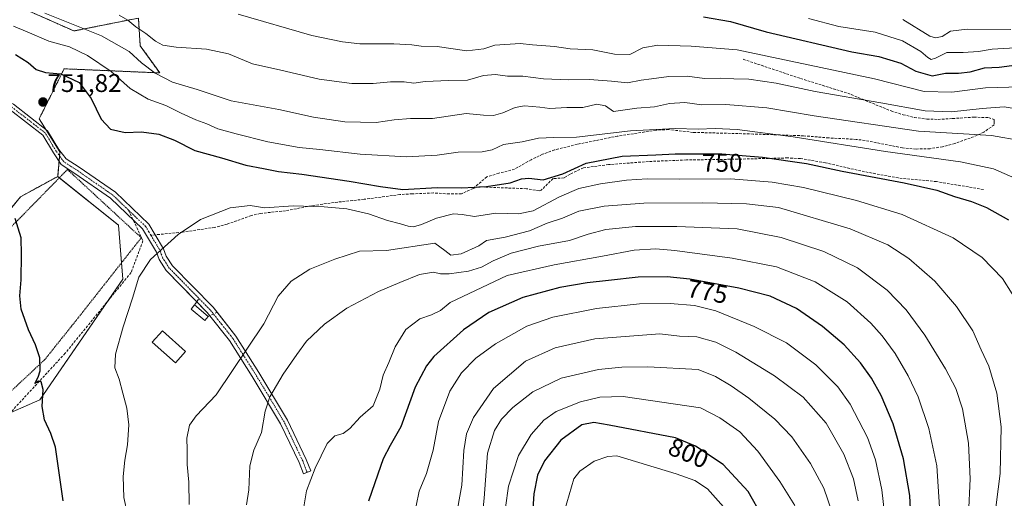
# Model space of a CAD drawing. Units: metres. Extents: x 620100 to 623543, y 4785016 to 4787390.
# Drawn here: x 621258 to 621645, y 4785385 to 4785573 of the extents above; entities that cross this region are included whole.
import ezdxf
from ezdxf.enums import TextEntityAlignment as Align

# ---------------------------------------------------------------- set-up
doc = ezdxf.new("R2010")
doc.units = ezdxf.units.M
doc.header["$MEASUREMENT"] = 0
for name, pattern in [('TRAZO_Y_PUNTO', [1, 0.5, -0.25, 0, -0.25]), ('TRAZOS', [0.75, 0.5, -0.25]), ('TRAZOSX2', [1.5, 1, -0.5])]:
    doc.linetypes.add(name, pattern=pattern)
for name, color, linetype, lineweight in [('Alambrada', 19, 'TRAZOS', 0), ('Arbolado forestal', 92, 'TRAZOS', 0), ('Arbolado forestal CxS', 92, 'Continuous', 0), ('Camino', 19, 'Continuous', 0), ('Camino Cxs', 19, 'Continuous', 0), ('Camino eje', 39, 'TRAZO_Y_PUNTO', 13), ('Carátula', 7, 'Continuous', 5), ('Curva de nivel maestra', 36, 'Continuous', 30), ('Curva de nivel normal', 36, 'Continuous', 0), ('Edificación ligera', 1, 'Continuous', 0), ('Edificación ligera Cxs', 1, 'Continuous', 0), ('Obra de contención lineal', 1, 'TRAZOSX2', 13), ('Pastizal CxS', 92, 'Continuous', 0), ('Punto de cota en terreno', 7, 'Continuous', 0), ('Rótulo de curva de nivel directora', 19, 'Continuous', 0), ('Rótulo de punto de cota en terreno', 19, 'Continuous', 0), ('Senda', 19, 'TRAZOSX2', 0)]:
    doc.layers.add(name, color=color, linetype=linetype, lineweight=lineweight)
doc.styles.add('Arial', font='txt', dxfattribs={"height": 0.2})

# ---------------------------------------------------------------- blocks, each defined once
blk = doc.blocks.new('*U150')
at = {"layer": 'Pastizal CxS', "color": 92, "linetype": 'Continuous', "lineweight": 0}
blk.add_polyline3d([(621146.01, 4785371.66, 717.76), (621265.38, 4785423.99, 749.71), (621298.09, 4785471.41, 754.49), (621296.45, 4785492.67, 753.42), (621272.46, 4785511.77, 751.24), (621273.37, 4785521.45, 751.26), (621265.2, 4785534.53, 751.66), (621275.01, 4785554.15, 748.86), (621312.62, 4785552.52, 739.16), (621304.94, 4785563.22, 737.06), (621304.21, 4785574.08, 733.76), (621278.88, 4785569.02, 740.84), (621247.75, 4785582.77, 740.32)], dxfattribs=at)
blk = doc.blocks.new('*U175')
at = {"layer": 'Curva de nivel normal', "color": 36, "linetype": 'Continuous', "lineweight": 0}
blk.add_polyline3d([(621647.36, 4785569.58, 715), (621630.2, 4785569.74, 715), (621623.73, 4785568.94, 715), (621620.4, 4785566.86, 715), (621617.75, 4785566.27, 715), (621615.58, 4785567.02, 715), (621604.86, 4785573.51, 715)], dxfattribs=at)
blk = doc.blocks.new('*U191')
at = {"layer": 'Curva de nivel normal', "color": 36, "linetype": 'Continuous', "lineweight": 0}
blk.add_polyline3d([(621655.93, 4785562.79, 720), (621640.03, 4785561.91, 720), (621634.72, 4785561, 720), (621628.68, 4785560.59, 720), (621622.18, 4785560.58, 720), (621617.73, 4785558.38, 720), (621616.12, 4785557.85, 720), (621614.73, 4785558.6, 720), (621611.96, 4785560.95, 720), (621604.76, 4785565.08, 720), (621594.03, 4785568.49, 720), (621579.7, 4785570.83, 720), (621567.86, 4785573.88, 720)], dxfattribs=at)
blk = doc.blocks.new('*U250')
at = {"layer": 'Curva de nivel maestra', "color": 36, "linetype": 'Continuous', "lineweight": 30}
blk.add_polyline3d([(621526.57, 4785574.54, 725), (621537.14, 4785572.76, 725), (621551.14, 4785568.64, 725), (621584.88, 4785560.8, 725), (621595.52, 4785559.02, 725), (621604.14, 4785556.35, 725), (621610.05, 4785553.26, 725), (621616.52, 4785551.4, 725), (621621.64, 4785552.46, 725), (621626.81, 4785552.46, 725), (621631.37, 4785552.9, 725), (621637.08, 4785554.48, 725), (621642.87, 4785554.79, 725), (621647.85, 4785555.5, 725)], dxfattribs=at)
blk = doc.blocks.new('5PATER')
at = {"layer": 'Carátula', "linetype": 'Continuous', "lineweight": 5}
h = blk.add_hatch(color=250, dxfattribs=at)
edge = h.paths.add_edge_path()
edge.add_ellipse((0, 0.01), major_axis=(-1.33, -1.34), ratio=0.999422, start_angle=0, end_angle=360)

msp = doc.modelspace()

# ---------------------------------------------------------------- linework, layer by layer
at = {"layer": 'Alambrada', "color": 19, "linetype": 'TRAZOS', "lineweight": 0}
msp.add_polyline3d([(621246.12, 4785419.93, 745.42), (621267.31, 4785439.72, 750.46), (621277.87, 4785452.89, 752.89), (621305.37, 4785487.71, 754.42), (621276.3, 4785514.53, 751.43), (621229.05, 4785466.42, 745.44)], dxfattribs=at)
at = {"layer": 'Arbolado forestal', "color": 92, "linetype": 'TRAZOS', "lineweight": 0}
for points in [[(621272.46, 4785511.78, 751.24), (621273.01, 4785517.67, 751.28), (621273.22, 4785519.85, 751.27), (621273.37, 4785521.45, 751.26), (621267.86, 4785530.28, 751.51), (621265.2, 4785534.53, 751.66), (621275.01, 4785554.15, 748.86), (621312.62, 4785552.52, 739.16), (621304.94, 4785563.22, 737.06), (621304.21, 4785574.08, 733.76), (621278.88, 4785569.02, 740.84), (621247.75, 4785582.77, 740.32)], [(621203.79, 4785469.04, 741.53), (621234.72, 4785475.63, 746.14), (621257.88, 4785503.86, 750.49), (621262.66, 4785506.46, 750.74), (621272.46, 4785511.78, 751.24)]]:
    msp.add_polyline3d(points, dxfattribs=at)
at = {"layer": 'Arbolado forestal CxS', "color": 92, "linetype": 'Continuous', "lineweight": 0}
msp.add_polyline3d([(621247.75, 4785582.77, 740.32), (621278.88, 4785569.02, 740.84), (621304.21, 4785574.08, 733.76), (621304.94, 4785563.22, 737.06), (621312.62, 4785552.52, 739.16), (621275.01, 4785554.15, 748.86), (621265.2, 4785534.53, 751.66), (621273.37, 4785521.45, 751.26), (621272.46, 4785511.77, 751.24), (621272.46, 4785511.77, 751.24), (621262.66, 4785506.46, 750.74), (621257.88, 4785503.86, 750.49), (621234.72, 4785475.63, 746.14)], dxfattribs=at)
at = {"layer": 'Camino', "color": 19, "linetype": 'Continuous', "lineweight": 0}
for points in [[(621175.23, 4785569.46, 747.46), (621197.07, 4785570.64, 748.34), (621206.71, 4785568.36, 750.06), (621213.64, 4785563.2, 750.12), (621219.46, 4785555.27, 750.33), (621228.75, 4785549.5, 750.84), (621242.11, 4785545.86, 751.86), (621255.05, 4785540.18, 751.79), (621268.51, 4785529.77, 751.49), (621272.94, 4785522.35, 751.26), (621275.86, 4785518.8, 751.27), (621280.92, 4785515.51, 751.4), (621295.17, 4785505.64, 752.54), (621308.26, 4785493.12, 753.86), (621310.84, 4785488.85, 754.31), (621314.13, 4785483.39, 754.97), (621315.12, 4785480.53, 755.3), (621317.57, 4785476.73, 755.89), (621333.57, 4785460.42, 756.76), (621335.17, 4785458.4, 756.9)], [(621327.17, 4785462.56, 757.13), (621315.16, 4785474.81, 755.82), (621312.35, 4785479.18, 755.19), (621311.34, 4785482.08, 754.88), (621305.85, 4785491.19, 753.93), (621293.23, 4785503.26, 752.64), (621279.22, 4785512.96, 751.45), (621273.79, 4785516.48, 751.28), (621270.79, 4785521.07, 751.3), (621266.61, 4785528.09, 751.47), (621253.76, 4785538.02, 751.84)], [(621332.33, 4785457.05, 757.22), (621331.27, 4785458.39, 756.69), (621327.17, 4785462.56, 757.13)], [(621335.17, 4785458.4, 756.9), (621342.58, 4785449.05, 758.69), (621351.62, 4785434.8, 762.62), (621362.87, 4785416.04, 766.58), (621370.25, 4785400.58, 768.9), (621371.98, 4785396.05, 769.56), (621369.12, 4785394.95, 769.06), (621367.43, 4785399.37, 768.46), (621360.17, 4785414.59, 766.21), (621349.01, 4785433.19, 762.12), (621340.07, 4785447.27, 758.69), (621332.33, 4785457.05, 757.22)]]:
    msp.add_polyline3d(points, dxfattribs=at)
at = {"layer": 'Camino Cxs', "color": 19, "linetype": 'Continuous', "lineweight": 0}
msp.add_polyline3d([(621255.05, 4785540.18, 751.79), (621268.51, 4785529.77, 751.49), (621272.94, 4785522.35, 751.26), (621275.86, 4785518.8, 751.27), (621280.92, 4785515.51, 751.4), (621295.17, 4785505.64, 752.54), (621308.26, 4785493.12, 753.86), (621310.84, 4785488.85, 754.31), (621314.13, 4785483.39, 754.97), (621315.12, 4785480.53, 755.3), (621317.57, 4785476.73, 755.89), (621333.57, 4785460.42, 756.76), (621342.58, 4785449.05, 758.69), (621351.62, 4785434.8, 762.62), (621362.87, 4785416.04, 766.58), (621370.25, 4785400.58, 768.9), (621371.98, 4785396.05, 769.56), (621369.12, 4785394.95, 769.06), (621367.43, 4785399.37, 768.46), (621360.17, 4785414.59, 766.21), (621349.01, 4785433.19, 762.12), (621340.07, 4785447.27, 758.69), (621331.27, 4785458.39, 756.69), (621315.16, 4785474.81, 755.82), (621312.35, 4785479.18, 755.19), (621311.34, 4785482.08, 754.88), (621305.85, 4785491.19, 753.93), (621293.23, 4785503.26, 752.64), (621279.22, 4785512.96, 751.45), (621273.79, 4785516.48, 751.28), (621270.79, 4785521.07, 751.3), (621266.61, 4785528.09, 751.47), (621253.76, 4785538.02, 751.84)], dxfattribs=at)
at = {"layer": 'Camino eje', "color": 39, "linetype": 'TRAZO_Y_PUNTO', "lineweight": 13}
for points in [[(621300.35, 4785498.57, 753.21), (621294.2, 4785504.45, 752.59), (621280.07, 4785514.24, 751.44), (621277.54, 4785515.88, 751.33), (621274.83, 4785517.64, 751.28), (621271.87, 4785521.71, 751.28), (621269.78, 4785525.22, 751.36), (621267.56, 4785528.93, 751.48), (621260.83, 4785534.14, 751.7), (621254.41, 4785539.1, 751.82), (621241.7, 4785544.68, 751.93), (621235.02, 4785546.5, 751.63), (621228.25, 4785548.34, 750.9), (621223.6, 4785551.23, 750.53), (621218.6, 4785554.34, 750.38), (621212.75, 4785562.31, 750.23), (621209.64, 4785564.62, 750.31), (621206.17, 4785567.2, 750.2), (621196.96, 4785569.38, 748.54), (621174.5, 4785568.17, 747.54), (621172.47, 4785567.15, 747.56)], [(621309.15, 4785488.68, 754.26), (621308.35, 4785490.02, 754.12), (621307.06, 4785492.16, 753.9), (621300.35, 4785498.57, 753.21)], [(621370.55, 4785395.5, 769.32), (621368.84, 4785399.98, 768.68), (621365.21, 4785407.59, 767.48), (621361.52, 4785415.32, 766.43), (621355.9, 4785424.7, 764.84), (621350.32, 4785434, 762.37), (621345.85, 4785441.04, 760.06), (621341.33, 4785448.16, 758.71), (621336.93, 4785453.72, 758.53), (621332.42, 4785459.41, 756.65), (621316.37, 4785475.77, 755.85), (621315.14, 4785477.67, 755.57), (621313.74, 4785479.86, 755.25), (621313.23, 4785481.31, 755.09), (621312.74, 4785482.74, 754.93), (621309.15, 4785488.68, 754.26)]]:
    msp.add_polyline3d(points, dxfattribs=at)
at = {"layer": 'Curva de nivel maestra', "color": 36, "linetype": 'Continuous', "lineweight": 30}
for points in [[(621255.9, 4785559.76, 750), (621260.8, 4785556.66, 750), (621263.99, 4785553.81, 750), (621267.64, 4785552.68, 750), (621273.73, 4785552.22, 750), (621280.93, 4785548.78, 750), (621285.68, 4785542.53, 750), (621289.54, 4785534.39, 750), (621293.26, 4785530.46, 750), (621299.04, 4785529.11, 750), (621305.37, 4785529.34, 750), (621312.28, 4785528.48, 750), (621318.37, 4785526.11, 750), (621326.46, 4785521.98, 750), (621336.92, 4785519.12, 750), (621346.52, 4785516.31, 750), (621353.4, 4785514.95, 750), (621359.27, 4785513.72, 750), (621368.47, 4785512.67, 750), (621387.06, 4785510.02, 750), (621399.46, 4785507.84, 750), (621408.23, 4785506.63, 750), (621421.68, 4785507.41, 750), (621431.44, 4785507.31, 750), (621441.2, 4785507.89, 750), (621450.48, 4785509.3, 750), (621454.87, 4785510.92, 750), (621457.78, 4785511.18, 750), (621463.44, 4785510.48, 750), (621471.11, 4785512.82, 750), (621480.38, 4785517.01, 750), (621494.54, 4785519.76, 750), (621507.76, 4785520.27, 750), (621515.31, 4785520.74, 750), (621522.15, 4785520.68, 750), (621533.77, 4785520.7, 750), (621549.77, 4785519.41, 750), (621567.08, 4785516.94, 750), (621581.02, 4785513.94, 750), (621605.38, 4785509.3, 750), (621618.31, 4785506.38, 750), (621625.3, 4785503.91, 750), (621631.97, 4785502.03, 750), (621637.79, 4785499.66, 750), (621646.5, 4785494.7, 750)], [(621274.59, 4785384.23, 750), (621271.64, 4785405.37, 750), (621269.72, 4785410.72, 750), (621267.22, 4785416.14, 750), (621266.33, 4785421.33, 750), (621266.74, 4785428.01, 750), (621266.01, 4785431.09, 750), (621264.92, 4785431.34, 750), (621263.41, 4785430.36, 750), (621264.82, 4785432.94, 750), (621265.53, 4785435.4, 750), (621265.38, 4785440.46, 750), (621263.79, 4785445.56, 750), (621261.03, 4785451.48, 750), (621258.13, 4785459.65, 750), (621257.61, 4785464.84, 750), (621258.15, 4785471.13, 750), (621258.21, 4785481.18, 750), (621258.08, 4785487.64, 750), (621255.7, 4785495.31, 750)], [(621608.28, 4785373.14, 775), (621607.68, 4785386.32, 775), (621605.19, 4785400.74, 775), (621601.18, 4785414.56, 775), (621596.4, 4785425.7, 775), (621592.6, 4785432.57, 775), (621588.23, 4785438.51, 775), (621581.8, 4785445.57, 775), (621573.36, 4785452.78, 775), (621563.1, 4785459.94, 775), (621552.74, 4785464.7, 775), (621540.35, 4785467.89, 775), (621521.16, 4785471.46, 775), (621512.23, 4785472.35, 775), (621500.77, 4785472.22, 775), (621489.11, 4785470.88, 775), (621480.75, 4785470.02, 775), (621470.01, 4785468.13, 775), (621455.42, 4785464.16, 775), (621442.11, 4785458.32, 775), (621432.11, 4785451.56, 775), (621420.45, 4785441.02, 775), (621417.52, 4785437.39, 775), (621413.13, 4785429.02, 775), (621407.45, 4785413.36, 775), (621403.28, 4785406, 775), (621400.46, 4785400.79, 775), (621398.42, 4785394.72, 775), (621394.71, 4785384.14, 775)], [(621549.72, 4785378.03, 800), (621544.13, 4785387.99, 800), (621534.28, 4785398.56, 800), (621523.33, 4785405.76, 800), (621515.46, 4785409.01, 800), (621489.36, 4785414.01, 800), (621483.39, 4785415.03, 800), (621478.6, 4785414.11, 800), (621470.42, 4785408.16, 800), (621463.9, 4785400.02, 800), (621461.15, 4785394.41, 800), (621459.79, 4785386.97, 800), (621458.9, 4785373.01, 800)]]:
    msp.add_polyline3d(points, dxfattribs=at)
at = {"layer": 'Curva de nivel normal', "color": 36, "linetype": 'Continuous', "lineweight": 0}
for points in [[(621651.75, 4785525.85, 740), (621639.85, 4785527.98, 740), (621611.08, 4785529.66, 740), (621570.07, 4785535.59, 740), (621551.43, 4785538.82, 740), (621535.23, 4785540.15, 740), (621525.91, 4785539.91, 740), (621519.23, 4785540.95, 740), (621513.17, 4785540.51, 740), (621507.27, 4785539.22, 740), (621500.29, 4785538.62, 740), (621491.11, 4785537.32, 740), (621487.96, 4785539.63, 740), (621484.52, 4785540.22, 740), (621479.04, 4785538.98, 740), (621472.76, 4785538.9, 740), (621466.11, 4785538.51, 740), (621462.11, 4785539, 740), (621456.11, 4785539.56, 740), (621452.44, 4785538.98, 740), (621447.6, 4785536.78, 740), (621443.91, 4785535.74, 740), (621439.95, 4785535.94, 740), (621433.15, 4785536.52, 740), (621419.93, 4785534.62, 740), (621411.24, 4785534.55, 740), (621404.79, 4785534.03, 740), (621397.7, 4785532.99, 740), (621385.44, 4785533.28, 740), (621373.11, 4785535.18, 740), (621359.44, 4785538.11, 740), (621340.76, 4785541.5, 740), (621327.38, 4785545.99, 740), (621317.69, 4785548.95, 740), (621310.84, 4785552.38, 740), (621305.4, 4785556.54, 740), (621300.61, 4785560.92, 740), (621289.65, 4785567.11, 740), (621267.43, 4785576.04, 740)], [(621652.03, 4785537.97, 735), (621644.75, 4785539.13, 735), (621636.1, 4785538.57, 735), (621624.1, 4785537.16, 735), (621613.74, 4785537.59, 735), (621596.31, 4785540.74, 735), (621570.4, 4785545.22, 735), (621555.1, 4785548.49, 735), (621544.34, 4785550.11, 735), (621538.39, 4785550.25, 735), (621533, 4785550.51, 735), (621526.93, 4785550.34, 735), (621520.09, 4785551.29, 735), (621512.93, 4785551.13, 735), (621506.01, 4785550.14, 735), (621501.97, 4785549.71, 735), (621496.63, 4785548.63, 735), (621490.35, 4785549.34, 735), (621481.61, 4785549.96, 735), (621473.45, 4785549.81, 735), (621463.61, 4785550.25, 735), (621455.44, 4785551.2, 735), (621449.36, 4785551.23, 735), (621444.68, 4785551.93, 735), (621440.02, 4785551.55, 735), (621433.64, 4785549.7, 735), (621426.27, 4785549.58, 735), (621417.06, 4785549.12, 735), (621412.62, 4785548.55, 735), (621408.81, 4785548.97, 735), (621403.41, 4785549.01, 735), (621396.54, 4785548.33, 735), (621388.17, 4785548.41, 735), (621375.35, 4785550.07, 735), (621360.25, 4785553.64, 735), (621349.1, 4785556.12, 735), (621339.64, 4785559.98, 735), (621330.96, 4785561.82, 735), (621319.08, 4785562.61, 735), (621313.89, 4785563.42, 735), (621310.88, 4785564.99, 735), (621307.09, 4785567.97, 735), (621303.2, 4785570.65, 735), (621300.02, 4785573.24, 735), (621296.66, 4785575.28, 735)], [(621651.19, 4785547.08, 730), (621637.49, 4785546.69, 730), (621624.15, 4785544.91, 730), (621613.35, 4785545.16, 730), (621593.81, 4785550.25, 730), (621539.8, 4785561.56, 730), (621521.61, 4785563.08, 730), (621508.5, 4785563.43, 730), (621502.66, 4785562.43, 730), (621497.55, 4785559.82, 730), (621491.53, 4785559.95, 730), (621482.95, 4785561.55, 730), (621474.11, 4785562.03, 730), (621467.92, 4785562.96, 730), (621459.29, 4785563.56, 730), (621454.33, 4785564.03, 730), (621444.44, 4785563.47, 730), (621440.1, 4785561.96, 730), (621433.41, 4785561.27, 730), (621421.68, 4785562.88, 730), (621415.5, 4785563.03, 730), (621411.75, 4785563.62, 730), (621404.63, 4785564.01, 730), (621391.38, 4785563.99, 730), (621384.5, 4785564.68, 730), (621372.46, 4785567.22, 730), (621343.44, 4785575.58, 730)], [(621654.15, 4785508.85, 745), (621640.57, 4785514.77, 745), (621627.59, 4785517.63, 745), (621598.04, 4785521.58, 745), (621561.79, 4785527.33, 745), (621539.72, 4785530.3, 745), (621531.04, 4785530.73, 745), (621524.47, 4785530.43, 745), (621515.36, 4785530.7, 745), (621497.77, 4785529.72, 745), (621476.55, 4785527.28, 745), (621467.64, 4785527.16, 745), (621461.64, 4785526.83, 745), (621455.16, 4785525.38, 745), (621447.85, 4785524.36, 745), (621443.44, 4785522.28, 745), (621439.44, 4785521.45, 745), (621430, 4785521.37, 745), (621421.69, 4785520.18, 745), (621409.67, 4785519.59, 745), (621391.48, 4785520.54, 745), (621375.58, 4785522.41, 745), (621367.48, 4785523.18, 745), (621355.18, 4785525.37, 745), (621342.72, 4785528.61, 745), (621335.51, 4785530.52, 745), (621331.11, 4785532.52, 745), (621326.77, 4785534.06, 745), (621321.09, 4785536.7, 745), (621314.96, 4785539.74, 745), (621308.1, 4785542.2, 745), (621300.96, 4785546.43, 745), (621293.53, 4785553.03, 745), (621284.17, 4785559.37, 745), (621277.12, 4785562.83, 745), (621268.95, 4785565.07, 745), (621260.45, 4785568.65, 745), (621255.12, 4785570.87, 745)], [(621647.98, 4785465.64, 755), (621644.09, 4785471.64, 755), (621636.1, 4785480, 755), (621624.69, 4785487.62, 755), (621604.68, 4785496.81, 755), (621586.71, 4785502.34, 755), (621565.9, 4785507.44, 755), (621553.49, 4785509.57, 755), (621537.3, 4785510.91, 755), (621516.94, 4785510.8, 755), (621504.36, 4785510.9, 755), (621496.17, 4785510.37, 755), (621486.03, 4785508.98, 755), (621477.51, 4785507.06, 755), (621469.87, 4785503.8, 755), (621459.47, 4785498.36, 755), (621453.77, 4785497.08, 755), (621444.84, 4785497.4, 755), (621436.45, 4785496.07, 755), (621431.55, 4785496.91, 755), (621428.11, 4785497.06, 755), (621421.42, 4785495.43, 755), (621415.56, 4785492.93, 755), (621412.47, 4785492, 755), (621410.34, 4785492.21, 755), (621407.34, 4785493.21, 755), (621402.15, 4785494.46, 755), (621394.79, 4785497.13, 755), (621386.24, 4785499.03, 755), (621377.3, 4785499.83, 755), (621365.09, 4785500.31, 755), (621353.93, 4785499.46, 755)], [(621353.93, 4785499.46, 755), (621348.21, 4785500.35, 755), (621340.34, 4785499.52, 755), (621328.7, 4785494.85, 755), (621319.84, 4785488.93, 755), (621308.97, 4785479.22, 755), (621304.39, 4785472.22, 755), (621301.86, 4785463.97, 755), (621298.18, 4785452.64, 755), (621295.16, 4785441.98, 755), (621294.9, 4785436.6, 755), (621296.59, 4785432.1, 755), (621298.04, 4785426.6, 755), (621299.72, 4785420.65, 755), (621300.4, 4785414.15, 755), (621299.97, 4785406.26, 755), (621298.84, 4785400.21, 755), (621298.25, 4785393.91, 755), (621298.51, 4785385.65, 755), (621299.91, 4785378.98, 755)], [(621640.75, 4785375.48, 760), (621643.22, 4785394.97, 760), (621643.66, 4785413.4, 760), (621641.85, 4785426.6, 760), (621638.81, 4785437.2, 760), (621635.77, 4785443.63, 760), (621632.48, 4785451.07, 760), (621626.05, 4785460.64, 760), (621617.48, 4785470.64, 760), (621607.28, 4785479.59, 760), (621599.08, 4785484.88, 760), (621584.22, 4785491.24, 760), (621556.01, 4785499.55, 760), (621543.41, 4785501.1, 760), (621526.27, 4785501.41, 760), (621503.04, 4785501.25, 760), (621487.46, 4785500.14, 760), (621477.53, 4785498.12, 760), (621471.06, 4785495.38, 760), (621465.07, 4785493.45, 760), (621458.09, 4785490.48, 760), (621448.52, 4785487.94, 760), (621441.11, 4785486.68, 760)], [(621630.76, 4785378.72, 765), (621631.39, 4785392.96, 765), (621630.7, 4785406.93, 765), (621628.38, 4785420.47, 765), (621625.78, 4785428.48, 765), (621621.74, 4785436.16, 765), (621613.54, 4785449.43, 765), (621606.27, 4785459.36, 765), (621598.74, 4785467.16, 765), (621587.14, 4785475.9, 765), (621573.81, 4785482.27, 765), (621557.03, 4785487.8, 765), (621539.7, 4785491.24, 765), (621516.07, 4785492.13, 765), (621499.77, 4785492.16, 765), (621488.11, 4785490.93, 765), (621481.11, 4785489.14, 765), (621473.78, 4785486.67, 765), (621461.61, 4785484.35, 765), (621450.8, 4785481.6, 765), (621443.77, 4785478.7, 765), (621439.15, 4785476.21, 765), (621434.11, 4785474.62, 765), (621426.44, 4785473.52, 765), (621423.08, 4785473.57, 765), (621420.33, 4785474.16, 765), (621414.75, 4785473.24, 765), (621407.06, 4785470.16, 765), (621398.63, 4785466.64, 765)], [(621441.11, 4785486.68, 760), (621438.14, 4785484.5, 760), (621431.21, 4785481.41, 760), (621427.11, 4785480.82, 760), (621424.78, 4785482.66, 760), (621420.78, 4785485.63, 760), (621401.78, 4785482.66, 760), (621391.2, 4785482.42, 760), (621381.45, 4785479.26, 760), (621371.68, 4785475.39, 760), (621364.37, 4785470.67, 760), (621359.2, 4785464.75, 760), (621353.53, 4785453.89, 760), (621334.86, 4785425.94, 760), (621326.96, 4785417.71, 760), (621324.26, 4785413.98, 760), (621323.26, 4785408.98, 760), (621323.36, 4785404.32, 760), (621323.34, 4785398.53, 760), (621324.01, 4785391.56, 760), (621324.13, 4785382.81, 760)], [(621619.29, 4785381.77, 770), (621618.26, 4785398.04, 770), (621615.18, 4785412.73, 770), (621610.92, 4785425.14, 770), (621606.96, 4785433.38, 770), (621601.84, 4785442.2, 770), (621596.73, 4785449.14, 770), (621592.3, 4785454.18, 770), (621583.01, 4785462.54, 770), (621570.48, 4785470.33, 770), (621555.27, 4785476.22, 770), (621537.73, 4785479.7, 770), (621515.21, 4785482.75, 770), (621507.82, 4785483.34, 770), (621499.21, 4785482.84, 770), (621486.83, 4785480.5, 770), (621467.8, 4785477.07, 770), (621449.3, 4785472.83, 770)], [(621449.3, 4785472.83, 770), (621426.85, 4785462.26, 770), (621423.03, 4785459.08, 770), (621419.51, 4785457.37, 770), (621414.89, 4785455.82, 770), (621409.4, 4785451.62, 770), (621405.2, 4785444.85, 770), (621402.7, 4785438.62, 770), (621400.53, 4785433.68, 770), (621399.2, 4785428.22, 770), (621396.5, 4785421.63, 770), (621391.44, 4785417.13, 770), (621387.44, 4785412.67, 770), (621384.78, 4785410.76, 770), (621381.43, 4785409.88, 770), (621378.46, 4785406.87, 770), (621373.8, 4785397.12, 770), (621370.39, 4785388.2, 770), (621368.99, 4785380.4, 770)], [(621398.63, 4785466.64, 765), (621386.2, 4785459.99, 765), (621377.39, 4785453.71, 765), (621370.31, 4785447.12, 765), (621366.49, 4785441.79, 765), (621361.11, 4785434.04, 765), (621355.94, 4785425.2, 765), (621354.12, 4785419.54, 765), (621352.64, 4785411.18, 765), (621349.56, 4785404.2, 765), (621348.01, 4785398.08, 765), (621347.67, 4785388.59, 765), (621346.7, 4785382.76, 765)], [(621598.25, 4785374.81, 780), (621596.72, 4785388.61, 780), (621594.22, 4785400.44, 780), (621590.98, 4785409.16, 780), (621584.16, 4785422.27, 780), (621579.37, 4785429.12, 780), (621570.68, 4785437.77, 780), (621559.13, 4785446.4, 780), (621546.45, 4785452.88, 780), (621531.39, 4785458.93, 780), (621522.97, 4785461.07, 780), (621513.35, 4785461.83, 780), (621501.36, 4785461.73, 780), (621484.4, 4785459.85, 780), (621467.28, 4785456.48, 780), (621457.06, 4785452.94, 780), (621444.63, 4785445.95, 780), (621436.89, 4785440.4, 780), (621431.37, 4785434.6, 780), (621426.76, 4785427.36, 780), (621422.22, 4785415.44, 780), (621420.15, 4785404.25, 780), (621417.59, 4785395.04, 780), (621414.62, 4785388.06, 780), (621413.54, 4785382.31, 780)], [(621587.39, 4785384.25, 785), (621585.48, 4785392.94, 785), (621581.76, 4785402.67, 785), (621574.77, 4785414.82, 785), (621565.77, 4785425, 785), (621554.45, 4785433.44, 785), (621539.23, 4785442.78, 785), (621531.3, 4785446.62, 785), (621523.91, 4785448.8, 785), (621517.12, 4785449, 785), (621509.37, 4785449.9, 785), (621483.71, 4785448.01, 785), (621468.2, 4785444.4, 785), (621456.44, 4785439.25, 785), (621443.84, 4785428.51, 785), (621436.03, 4785417.09, 785), (621433.26, 4785410.68, 785), (621432.29, 4785404.02, 785), (621431.4, 4785390.49, 785), (621428.94, 4785376.62, 785)], [(621577.03, 4785380.04, 790), (621573.86, 4785389.26, 790), (621568.65, 4785398.98, 790), (621561.29, 4785409.46, 790), (621554.6, 4785416.42, 790), (621544.31, 4785424.66, 790), (621537.34, 4785429.43, 790), (621531.17, 4785433.14, 790), (621524.4, 4785435.95, 790), (621504.66, 4785436.93, 790), (621494.34, 4785436.86, 790), (621485.19, 4785435.96, 790), (621470.54, 4785432.5, 790), (621459.43, 4785427.13, 790), (621451.54, 4785421.02, 790), (621447, 4785416.36, 790), (621444.25, 4785411.91, 790), (621441.56, 4785402.98, 790), (621440.2, 4785385.35, 790), (621437.97, 4785363.91, 790)], [(621562.46, 4785382.46, 795), (621556.56, 4785391.88, 795), (621547.87, 4785403.84, 795), (621540.75, 4785411.4, 795), (621532.99, 4785416.95, 795), (621525.34, 4785420.89, 795), (621494.94, 4785425.34, 795), (621485.78, 4785425.08, 795), (621478.11, 4785423.22, 795), (621468.61, 4785419.37, 795), (621463.71, 4785416.03, 795), (621458.74, 4785410.41, 795), (621453.78, 4785402.04, 795), (621449.85, 4785390.08, 795), (621448.58, 4785381.65, 795)], [(621535.38, 4785380.76, 805), (621528.03, 4785388.99, 805), (621523.13, 4785392.21, 805), (621515.74, 4785394.93, 805), (621492.46, 4785402, 805), (621488.87, 4785401.71, 805), (621483.45, 4785399.85, 805), (621477.8, 4785395.93, 805), (621475.5, 4785392.88, 805), (621471.8, 4785380.29, 805)]]:
    msp.add_polyline3d(points, dxfattribs=at)
at = {"layer": 'Edificación ligera', "color": 1, "linetype": 'Continuous', "lineweight": 0}
for points in [[(621331.67, 4785456.73, 758.73), (621330.3, 4785455.12, 758.74), (621324.96, 4785459.7, 758.56), (621326.33, 4785461.3, 758.65)], [(621326.33, 4785461.3, 758.65), (621331.67, 4785456.73, 758.73)], [(621322.69, 4785442.98, 760.53), (621318.75, 4785438.58, 759.32), (621309.69, 4785446.68, 760.65), (621313.63, 4785451.09, 761.17), (621322.69, 4785442.98, 760.53)]]:
    msp.add_polyline3d(points, dxfattribs=at)
at = {"layer": 'Edificación ligera Cxs', "color": 1, "linetype": 'Continuous', "lineweight": 0}
for points in [[(621331.67, 4785456.73, 758.73), (621330.3, 4785455.12, 758.74), (621324.96, 4785459.7, 758.56), (621326.33, 4785461.3, 758.65), (621331.67, 4785456.73, 758.73)], [(621322.69, 4785442.98, 760.53), (621318.75, 4785438.58, 759.32), (621309.69, 4785446.68, 760.65), (621313.63, 4785451.09, 761.17), (621322.69, 4785442.98, 760.53)]]:
    msp.add_polyline3d(points, close=True, dxfattribs=at)
at = {"layer": 'Obra de contención lineal', "color": 1, "linetype": 'TRAZOSX2', "lineweight": 13}
for points in [[(621327.86, 4785463.59, 757.4), (621326.33, 4785461.3, 758.65)], [(621335.29, 4785458.45, 757.37), (621331.67, 4785456.73, 758.73)]]:
    msp.add_polyline3d(points, dxfattribs=at)
at = {"layer": 'Pastizal CxS', "color": 92, "linetype": 'Continuous', "lineweight": 0}
for points in [[(621272.46, 4785511.78, 751.24), (621273.01, 4785517.67, 751.28), (621273.22, 4785519.85, 751.27), (621273.37, 4785521.45, 751.26), (621267.86, 4785530.28, 751.51), (621265.2, 4785534.53, 751.66), (621275.01, 4785554.15, 748.86), (621312.62, 4785552.52, 739.16), (621304.94, 4785563.22, 737.06), (621304.21, 4785574.08, 733.76), (621278.88, 4785569.02, 740.84), (621247.75, 4785582.77, 740.32)], [(621145.82, 4785358.64, 716.19), (621146.01, 4785371.66, 717.76), (621250.79, 4785417.59, 746.29), (621265.38, 4785423.99, 749.71), (621292.08, 4785462.69, 754.23), (621298.09, 4785471.41, 754.49), (621297.59, 4785477.86, 754.24), (621296.45, 4785492.67, 753.42), (621273.09, 4785511.27, 751.26), (621272.46, 4785511.78, 751.24)], [(621234.72, 4785475.63, 746.14), (621257.88, 4785503.86, 750.49), (621262.66, 4785506.46, 750.74), (621272.46, 4785511.77, 751.24), (621272.46, 4785511.77, 751.24), (621296.45, 4785492.67, 753.42), (621298.09, 4785471.41, 754.49), (621265.38, 4785423.99, 749.71), (621146.01, 4785371.66, 717.76)], [(621203.79, 4785469.04, 741.53), (621234.72, 4785475.63, 746.14), (621257.88, 4785503.86, 750.49), (621262.66, 4785506.46, 750.74), (621272.46, 4785511.78, 751.24)]]:
    msp.add_polyline3d(points, dxfattribs=at)
at = {"layer": 'Senda', "color": 19, "linetype": 'TRAZOSX2', "lineweight": 0}
for points in [[(621542.12, 4785557.89, 731.05), (621564.66, 4785550.34, 732.47), (621583.22, 4785544.54, 733.68), (621600.31, 4785537.58, 735.86), (621605.02, 4785536.08, 736.07), (621609.44, 4785535.06, 736.15), (621614.41, 4785534.38, 736.12), (621618.78, 4785534.23, 736.01), (621624.52, 4785534.59, 735.81), (621632.89, 4785535.13, 736.01), (621638.64, 4785534.96, 736.5), (621640.8, 4785534.27, 737.03), (621640.81, 4785533.41, 737.48), (621640.83, 4785532.12, 738.09), (621636.82, 4785529.29, 739.23), (621634.18, 4785527.96, 739.86), (621625.37, 4785524.74, 741.55), (621620.53, 4785523.52, 742.17), (621615.63, 4785522.74, 742.58), (621610.1, 4785522.59, 743.01), (621604.81, 4785523.04, 743.26), (621590.08, 4785525.98, 742.79), (621586.57, 4785526.39, 742.87), (621575.79, 4785526.97, 743.56), (621565.84, 4785527.8, 743.98), (621546.09, 4785528.5, 745.17), (621522.39, 4785529.15, 745.31), (621512.8, 4785530.23, 744.85), (621507.83, 4785529.99, 744.74), (621492.8, 4785527.7, 745.44), (621476.86, 4785524.47, 745.86), (621467.9, 4785522.23, 746.44), (621463.21, 4785520.52, 747), (621458.68, 4785518.38, 747.56), (621452.21, 4785514.69, 748.13), (621446, 4785513.09, 747.7), (621441.29, 4785511.64, 748.14), (621435.86, 4785507.11, 749.88)], [(621636.61, 4785506.69, 747.86), (621618.14, 4785509.8, 748.41), (621603.14, 4785511.22, 749.03), (621588.41, 4785513.97, 749.01), (621574.48, 4785517.19, 748.65), (621564.59, 4785518.85, 748.92), (621559.62, 4785519.1, 749.14), (621540, 4785518.61, 750.49), (621519.81, 4785518.32, 750.8), (621504.82, 4785517.68, 750.94), (621489.15, 4785516.47, 750.98), (621479.24, 4785515.19, 750.52), (621474.01, 4785512.73, 750.27), (621471.64, 4785511.26, 750.39), (621467.33, 4785510.97, 749.6), (621462.6, 4785506.36, 751.02), (621461.84, 4785506.14, 750.93), (621456.85, 4785507, 750.88), (621438.17, 4785507.72, 749.66), (621435.86, 4785507.11, 749.88)], [(621435.86, 4785507.11, 749.88), (621431.27, 4785505, 750.33), (621426.48, 4785504.94, 750.65), (621420.25, 4785505.34, 750.5), (621411.95, 4785504.98, 750.18), (621407.09, 4785504.69, 750.25), (621393, 4785502.83, 752.59), (621382.65, 4785501.75, 753.65), (621372.24, 4785500.29, 754.71), (621362.09, 4785498.31, 755.22), (621352.14, 4785497.28, 755.28), (621348.54, 4785496.41, 755.51), (621339.09, 4785493.04, 755.77), (621334.26, 4785491.78, 755.67), (621321.6, 4785489.94, 754.96), (621309.15, 4785488.68, 754.26)], [(621300.35, 4785498.57, 753.21), (621306.01, 4785486.51, 754.3), (621301.33, 4785474.01, 754.68), (621275.39, 4785442.28, 751.92), (621254.5, 4785419.65, 747.23), (621225.33, 4785403.44, 739.01), (621173.11, 4785378.8, 724.7), (621149.7, 4785366.98, 718.46)]]:
    msp.add_polyline3d(points, dxfattribs=at)

# ---------------------------------------------------------------- block references
at = {"layer": 'Curva de nivel maestra', "color": 36, "linetype": 'Continuous', "lineweight": 30}
msp.add_blockref('*U250', (0, 0), dxfattribs=at)
at = {"layer": 'Curva de nivel normal', "color": 36, "linetype": 'Continuous', "lineweight": 0}
for name in ['*U175', '*U191']:
    msp.add_blockref(name, (0, 0), dxfattribs=at)
at = {"layer": 'Pastizal CxS', "color": 92, "linetype": 'Continuous', "lineweight": 0}
msp.add_blockref('*U150', (0, 0), dxfattribs=at)
at = {"layer": 'Punto de cota en terreno', "linetype": 'Continuous', "lineweight": 0}
msp.add_blockref('5PATER', (621266.67, 4785541.08, 751.82), dxfattribs=at)

# ---------------------------------------------------------------- texts
at = {"layer": 'Rótulo de curva de nivel directora', "color": 19, "linetype": 'Continuous', "lineweight": 0, "style": 'Arial'}
for s, rotation, p in [('750', 0.0987, (621533.86, 4785517.17)), ('775', -10.5384, (621528.07, 4785466.58)), ('800', -22.4388, (621520.62, 4785403.06))]:
    msp.add_text(s, height=7, rotation=rotation, dxfattribs=at).set_placement(p, align=Align.MIDDLE_CENTER)
at = {"layer": 'Rótulo de punto de cota en terreno', "color": 19, "linetype": 'Continuous', "lineweight": 0, "style": 'Arial'}
msp.add_text('751,82', height=7, dxfattribs=at).set_placement((621268.43, 4785542.84), align=Align.BOTTOM_LEFT)

doc.saveas('drawing.dxf')
